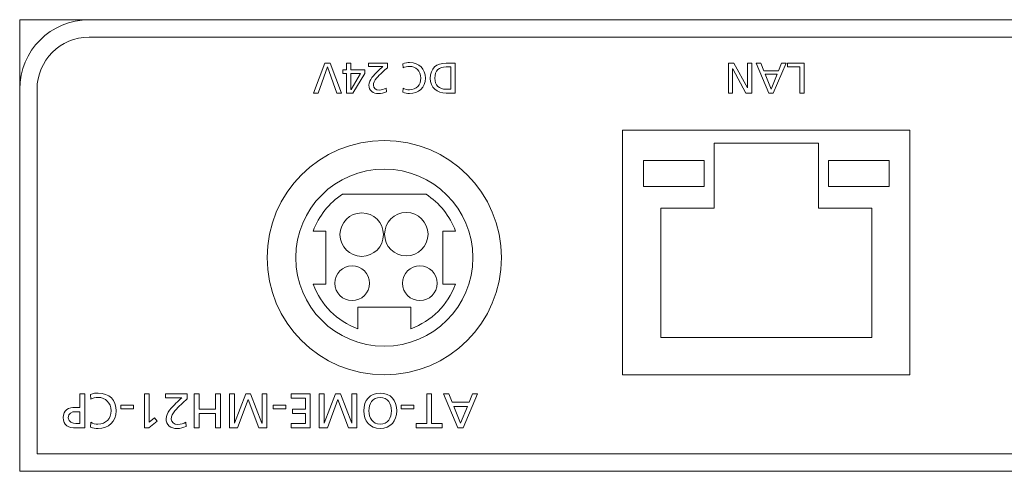
# Model space of a CAD drawing. Units: millimetres. Extents: x -119 to 340, y 100 to 343.
# Drawn here: x -119 to -62, y 317 to 343 of the extents above; entities that cross this region are included whole.
import ezdxf

# ---------------------------------------------------------------- set-up
doc = ezdxf.new("R2010")
doc.units = ezdxf.units.MM
doc.header["$MEASUREMENT"] = 0
doc.layers.add('面板', color=7, linetype='Continuous', lineweight=0)

# ---------------------------------------------------------------- blocks, each defined once
blk = doc.blocks.new('Block_62')
at = {"layer": '面板', "color": 29, "lineweight": 15}
for p, q in [((-114.095, 343.153), (-119.095, 343.153)), ((-119.095, 338.153), (-119.095, 343.153)), ((-119.095, 322.153), (-119.095, 317.153)), ((-114.095, 317.153), (-119.095, 317.153))]:
    blk.add_line(p, q, dxfattribs=at)
blk = doc.blocks.new('Block_64')
at = {"layer": '面板', "color": 29, "lineweight": 15}
for points in [[(-73.096, 332.303), (-73.096, 336.054), (-79.096, 336.054), (-79.096, 332.303), (-82.171, 332.303), (-82.171, 324.853), (-70.021, 324.853), (-70.021, 332.303)], [(-83.171, 335.054), (-79.671, 335.054), (-79.671, 333.554), (-83.171, 333.554)], [(-72.521, 335.054), (-69.021, 335.054), (-69.021, 333.554), (-72.521, 333.554)]]:
    blk.add_lwpolyline(points, close=True, dxfattribs=at)
blk = doc.blocks.new('Block_67')
at = {"layer": '面板', "color": 29, "lineweight": 15}
for points, knots in [([(-115.341, 319.652), (-115.341, 319.652), (-115.858, 319.652), (-115.858, 319.652), (-116.261, 319.652), (-116.597, 319.793), (-116.597, 320.242), (-116.597, 320.679), (-116.255, 320.834), (-115.9, 320.834), (-115.9, 320.834), (-115.623, 320.834), (-115.623, 320.834), (-115.623, 320.834), (-115.623, 321.621), (-115.623, 321.621), (-115.623, 321.621), (-115.341, 321.621), (-115.341, 321.621), (-115.341, 321.621), (-115.341, 319.652), (-115.341, 319.652)], [0, 0, 0, 0, 1, 1, 1, 2, 2, 2, 3, 3, 3, 4, 4, 4, 5, 5, 5, 6, 6, 6, 7, 7, 7, 7]), ([(-114.993, 319.977), (-114.869, 319.903), (-114.731, 319.867), (-114.587, 319.867), (-114.133, 319.867), (-113.831, 320.194), (-113.831, 320.637), (-113.831, 321.099), (-114.164, 321.407), (-114.573, 321.407), (-114.714, 321.407), (-114.903, 321.37), (-115.002, 321.311), (-115.002, 321.311), (-115.019, 321.584), (-115.019, 321.584), (-114.869, 321.646), (-114.686, 321.655), (-114.57, 321.655), (-113.947, 321.655), (-113.532, 321.254), (-113.532, 320.628), (-113.532, 320.022), (-113.972, 319.618), (-114.573, 319.618), (-114.725, 319.618), (-114.875, 319.641), (-115.016, 319.703), (-115.016, 319.703), (-114.993, 319.977), (-114.993, 319.977)], [0, 0, 0, 0, 1, 1, 1, 2, 2, 2, 3, 3, 3, 4, 4, 4, 5, 5, 5, 6, 6, 6, 7, 7, 7, 8, 8, 8, 9, 9, 9, 10, 10, 10, 10]), ([(-111.633, 319.977), (-111.633, 319.977), (-111.331, 320.236), (-111.331, 320.236), (-111.331, 320.236), (-111.181, 320.047), (-111.181, 320.047), (-111.181, 320.047), (-111.664, 319.652), (-111.664, 319.652), (-111.664, 319.652), (-111.915, 319.652), (-111.915, 319.652), (-111.915, 319.652), (-111.915, 321.621), (-111.915, 321.621), (-111.915, 321.621), (-111.633, 321.621), (-111.633, 321.621), (-111.633, 321.621), (-111.633, 319.977), (-111.633, 319.977)], [0, 0, 0, 0, 1, 1, 1, 2, 2, 2, 3, 3, 3, 4, 4, 4, 5, 5, 5, 6, 6, 6, 7, 7, 7, 7]), ([(-109.446, 321.319), (-109.547, 321.229), (-109.674, 321.119), (-109.798, 321.003), (-110.016, 320.8), (-110.365, 320.481), (-110.365, 320.163), (-110.365, 319.979), (-110.202, 319.85), (-109.987, 319.85), (-109.812, 319.85), (-109.643, 319.917), (-109.536, 319.977), (-109.536, 319.977), (-109.508, 319.734), (-109.508, 319.734), (-109.672, 319.664), (-109.846, 319.618), (-110.024, 319.618), (-110.379, 319.618), (-110.664, 319.81), (-110.664, 320.18), (-110.664, 320.507), (-110.312, 320.857), (-110.095, 321.074), (-109.985, 321.184), (-109.844, 321.302), (-109.748, 321.39), (-109.748, 321.39), (-110.693, 321.39), (-110.693, 321.39), (-110.693, 321.39), (-110.693, 321.621), (-110.693, 321.621), (-110.693, 321.621), (-109.446, 321.621), (-109.446, 321.621), (-109.446, 321.621), (-109.446, 321.319), (-109.446, 321.319)], [0, 0, 0, 0, 1, 1, 1, 2, 2, 2, 3, 3, 3, 4, 4, 4, 5, 5, 5, 6, 6, 6, 7, 7, 7, 8, 8, 8, 9, 9, 9, 10, 10, 10, 11, 11, 11, 12, 12, 12, 13, 13, 13, 13]), ([(-107.532, 319.652), (-107.532, 319.652), (-107.814, 319.652), (-107.814, 319.652), (-107.814, 319.652), (-107.814, 320.476), (-107.814, 320.476), (-107.814, 320.476), (-108.756, 320.476), (-108.756, 320.476), (-108.756, 320.476), (-108.756, 319.652), (-108.756, 319.652), (-108.756, 319.652), (-109.039, 319.652), (-109.039, 319.652), (-109.039, 319.652), (-109.039, 321.621), (-109.039, 321.621), (-109.039, 321.621), (-108.756, 321.621), (-108.756, 321.621), (-108.756, 321.621), (-108.756, 320.724), (-108.756, 320.724), (-108.756, 320.724), (-107.814, 320.724), (-107.814, 320.724), (-107.814, 320.724), (-107.814, 321.621), (-107.814, 321.621), (-107.814, 321.621), (-107.532, 321.621), (-107.532, 321.621), (-107.532, 321.621), (-107.532, 319.652), (-107.532, 319.652)], [0, 0, 0, 0, 1, 1, 1, 2, 2, 2, 3, 3, 3, 4, 4, 4, 5, 5, 5, 6, 6, 6, 7, 7, 7, 8, 8, 8, 9, 9, 9, 10, 10, 10, 11, 11, 11, 12, 12, 12, 12]), ([(-104.857, 319.652), (-104.857, 319.652), (-105.322, 319.652), (-105.322, 319.652), (-105.322, 319.652), (-105.94, 321.288), (-105.94, 321.288), (-105.94, 321.288), (-106.546, 319.652), (-106.546, 319.652), (-106.546, 319.652), (-107.012, 319.652), (-107.012, 319.652), (-107.012, 319.652), (-107.012, 321.621), (-107.012, 321.621), (-107.012, 321.621), (-106.73, 321.621), (-106.73, 321.621), (-106.73, 321.621), (-106.73, 319.917), (-106.73, 319.917), (-106.73, 319.917), (-106.724, 319.917), (-106.724, 319.917), (-106.724, 319.917), (-106.073, 321.621), (-106.073, 321.621), (-106.073, 321.621), (-105.796, 321.621), (-105.796, 321.621), (-105.796, 321.621), (-105.145, 319.917), (-105.145, 319.917), (-105.145, 319.917), (-105.139, 319.917), (-105.139, 319.917), (-105.139, 319.917), (-105.139, 321.621), (-105.139, 321.621), (-105.139, 321.621), (-104.857, 321.621), (-104.857, 321.621), (-104.857, 321.621), (-104.857, 319.652), (-104.857, 319.652)], [0, 0, 0, 0, 1, 1, 1, 2, 2, 2, 3, 3, 3, 4, 4, 4, 5, 5, 5, 6, 6, 6, 7, 7, 7, 8, 8, 8, 9, 9, 9, 10, 10, 10, 11, 11, 11, 12, 12, 12, 13, 13, 13, 14, 14, 14, 15, 15, 15, 15]), ([(-102.359, 319.652), (-102.359, 319.652), (-103.462, 319.652), (-103.462, 319.652), (-103.462, 319.652), (-103.462, 319.9), (-103.462, 319.9), (-103.462, 319.9), (-102.641, 319.9), (-102.641, 319.9), (-102.641, 319.9), (-102.641, 320.476), (-102.641, 320.476), (-102.641, 320.476), (-103.389, 320.476), (-103.389, 320.476), (-103.389, 320.476), (-103.389, 320.724), (-103.389, 320.724), (-103.389, 320.724), (-102.641, 320.724), (-102.641, 320.724), (-102.641, 320.724), (-102.641, 321.373), (-102.641, 321.373), (-102.641, 321.373), (-103.462, 321.373), (-103.462, 321.373), (-103.462, 321.373), (-103.462, 321.621), (-103.462, 321.621), (-103.462, 321.621), (-102.359, 321.621), (-102.359, 321.621), (-102.359, 321.621), (-102.359, 319.652), (-102.359, 319.652)], [0, 0, 0, 0, 1, 1, 1, 2, 2, 2, 3, 3, 3, 4, 4, 4, 5, 5, 5, 6, 6, 6, 7, 7, 7, 8, 8, 8, 9, 9, 9, 10, 10, 10, 11, 11, 11, 12, 12, 12, 12]), ([(-99.684, 319.652), (-99.684, 319.652), (-100.149, 319.652), (-100.149, 319.652), (-100.149, 319.652), (-100.767, 321.288), (-100.767, 321.288), (-100.767, 321.288), (-101.373, 319.652), (-101.373, 319.652), (-101.373, 319.652), (-101.839, 319.652), (-101.839, 319.652), (-101.839, 319.652), (-101.839, 321.621), (-101.839, 321.621), (-101.839, 321.621), (-101.557, 321.621), (-101.557, 321.621), (-101.557, 321.621), (-101.557, 319.917), (-101.557, 319.917), (-101.557, 319.917), (-101.551, 319.917), (-101.551, 319.917), (-101.551, 319.917), (-100.9, 321.621), (-100.9, 321.621), (-100.9, 321.621), (-100.623, 321.621), (-100.623, 321.621), (-100.623, 321.621), (-99.972, 319.917), (-99.972, 319.917), (-99.972, 319.917), (-99.966, 319.917), (-99.966, 319.917), (-99.966, 319.917), (-99.966, 321.621), (-99.966, 321.621), (-99.966, 321.621), (-99.684, 321.621), (-99.684, 321.621), (-99.684, 321.621), (-99.684, 319.652), (-99.684, 319.652)], [0, 0, 0, 0, 1, 1, 1, 2, 2, 2, 3, 3, 3, 4, 4, 4, 5, 5, 5, 6, 6, 6, 7, 7, 7, 8, 8, 8, 9, 9, 9, 10, 10, 10, 11, 11, 11, 12, 12, 12, 13, 13, 13, 14, 14, 14, 15, 15, 15, 15]), ([(-98.332, 319.618), (-98.93, 319.618), (-99.279, 320.053), (-99.279, 320.637), (-99.279, 321.235), (-98.932, 321.655), (-98.332, 321.655), (-97.731, 321.655), (-97.384, 321.235), (-97.384, 320.637), (-97.384, 320.053), (-97.734, 319.618), (-98.332, 319.618)], [0, 0, 0, 0, 1, 1, 1, 2, 2, 2, 3, 3, 3, 4, 4, 4, 4]), ([(-95.369, 319.9), (-95.369, 319.9), (-94.756, 319.9), (-94.756, 319.9), (-94.756, 319.9), (-94.756, 319.652), (-94.756, 319.652), (-94.756, 319.652), (-96.263, 319.652), (-96.263, 319.652), (-96.263, 319.652), (-96.263, 319.9), (-96.263, 319.9), (-96.263, 319.9), (-95.651, 319.9), (-95.651, 319.9), (-95.651, 319.9), (-95.651, 321.621), (-95.651, 321.621), (-95.651, 321.621), (-95.369, 321.621), (-95.369, 321.621), (-95.369, 321.621), (-95.369, 319.9), (-95.369, 319.9)], [0, 0, 0, 0, 1, 1, 1, 2, 2, 2, 3, 3, 3, 4, 4, 4, 5, 5, 5, 6, 6, 6, 7, 7, 7, 8, 8, 8, 8]), ([(-93.562, 319.652), (-93.562, 319.652), (-93.859, 319.652), (-93.859, 319.652), (-93.859, 319.652), (-94.691, 321.621), (-94.691, 321.621), (-94.691, 321.621), (-94.383, 321.621), (-94.383, 321.621), (-94.383, 321.621), (-94.183, 321.125), (-94.183, 321.125), (-94.183, 321.125), (-93.218, 321.125), (-93.218, 321.125), (-93.218, 321.125), (-93.018, 321.621), (-93.018, 321.621), (-93.018, 321.621), (-92.722, 321.621), (-92.722, 321.621), (-92.722, 321.621), (-93.562, 319.652), (-93.562, 319.652)], [0, 0, 0, 0, 1, 1, 1, 2, 2, 2, 3, 3, 3, 4, 4, 4, 5, 5, 5, 6, 6, 6, 7, 7, 7, 8, 8, 8, 8]), ([(-112.55, 320.755), (-112.55, 320.755), (-113.275, 320.755), (-113.275, 320.755), (-113.275, 320.755), (-113.275, 320.969), (-113.275, 320.969), (-113.275, 320.969), (-112.55, 320.969), (-112.55, 320.969), (-112.55, 320.969), (-112.55, 320.755), (-112.55, 320.755)], [0, 0, 0, 0, 1, 1, 1, 2, 2, 2, 3, 3, 3, 4, 4, 4, 4]), ([(-103.77, 320.755), (-103.77, 320.755), (-104.495, 320.755), (-104.495, 320.755), (-104.495, 320.755), (-104.495, 320.969), (-104.495, 320.969), (-104.495, 320.969), (-103.77, 320.969), (-103.77, 320.969), (-103.77, 320.969), (-103.77, 320.755), (-103.77, 320.755)], [0, 0, 0, 0, 1, 1, 1, 2, 2, 2, 3, 3, 3, 4, 4, 4, 4]), ([(-98.332, 321.407), (-98.786, 321.407), (-98.98, 321.029), (-98.98, 320.637), (-98.98, 320.236), (-98.766, 319.864), (-98.332, 319.867), (-97.897, 319.864), (-97.683, 320.236), (-97.683, 320.637), (-97.683, 321.029), (-97.878, 321.407), (-98.332, 321.407)], [0, 0, 0, 0, 1, 1, 1, 2, 2, 2, 3, 3, 3, 4, 4, 4, 4]), ([(-96.402, 320.755), (-96.402, 320.755), (-97.127, 320.755), (-97.127, 320.755), (-97.127, 320.755), (-97.127, 320.969), (-97.127, 320.969), (-97.127, 320.969), (-96.402, 320.969), (-96.402, 320.969), (-96.402, 320.969), (-96.402, 320.755), (-96.402, 320.755)], [0, 0, 0, 0, 1, 1, 1, 2, 2, 2, 3, 3, 3, 4, 4, 4, 4]), ([(-115.623, 320.586), (-115.623, 320.586), (-115.903, 320.586), (-115.903, 320.586), (-116.077, 320.586), (-116.297, 320.498), (-116.297, 320.239), (-116.297, 319.991), (-116.038, 319.9), (-115.863, 319.9), (-115.863, 319.9), (-115.623, 319.9), (-115.623, 319.9), (-115.623, 319.9), (-115.623, 320.586), (-115.623, 320.586)], [0, 0, 0, 0, 1, 1, 1, 2, 2, 2, 3, 3, 3, 4, 4, 4, 5, 5, 5, 5]), ([(-93.701, 319.917), (-93.701, 319.917), (-93.308, 320.893), (-93.308, 320.893), (-93.308, 320.893), (-94.093, 320.893), (-94.093, 320.893), (-94.093, 320.893), (-93.701, 319.917), (-93.701, 319.917)], [0, 0, 0, 0, 1, 1, 1, 2, 2, 2, 3, 3, 3, 3])]:
    blk.add_open_spline(points, degree=3, knots=knots, dxfattribs=at)
blk = doc.blocks.new('Block_68')
at = {"layer": '面板', "color": 29, "lineweight": 15}
for points, knots in [([(-76.931, 338.928), (-76.931, 338.928), (-77.267, 338.928), (-77.267, 338.928), (-77.267, 338.928), (-78.028, 340.317), (-78.028, 340.317), (-78.028, 340.317), (-78.033, 340.317), (-78.033, 340.317), (-78.033, 340.317), (-78.033, 338.928), (-78.033, 338.928), (-78.033, 338.928), (-78.28, 338.928), (-78.28, 338.928), (-78.28, 338.928), (-78.28, 340.653), (-78.28, 340.653), (-78.28, 340.653), (-77.964, 340.653), (-77.964, 340.653), (-77.964, 340.653), (-77.183, 339.234), (-77.183, 339.234), (-77.183, 339.234), (-77.179, 339.234), (-77.179, 339.234), (-77.179, 339.234), (-77.179, 340.653), (-77.179, 340.653), (-77.179, 340.653), (-76.931, 340.653), (-76.931, 340.653), (-76.931, 340.653), (-76.931, 338.928), (-76.931, 338.928)], [0, 0, 0, 0, 1, 1, 1, 2, 2, 2, 3, 3, 3, 4, 4, 4, 5, 5, 5, 6, 6, 6, 7, 7, 7, 8, 8, 8, 9, 9, 9, 10, 10, 10, 11, 11, 11, 12, 12, 12, 12]), ([(-75.697, 338.928), (-75.697, 338.928), (-75.957, 338.928), (-75.957, 338.928), (-75.957, 338.928), (-76.685, 340.653), (-76.685, 340.653), (-76.685, 340.653), (-76.416, 340.653), (-76.416, 340.653), (-76.416, 340.653), (-76.241, 340.218), (-76.241, 340.218), (-76.241, 340.218), (-75.396, 340.218), (-75.396, 340.218), (-75.396, 340.218), (-75.22, 340.653), (-75.22, 340.653), (-75.22, 340.653), (-74.961, 340.653), (-74.961, 340.653), (-74.961, 340.653), (-75.697, 338.928), (-75.697, 338.928)], [0, 0, 0, 0, 1, 1, 1, 2, 2, 2, 3, 3, 3, 4, 4, 4, 5, 5, 5, 6, 6, 6, 7, 7, 7, 8, 8, 8, 8]), ([(-73.914, 338.928), (-73.914, 338.928), (-74.161, 338.928), (-74.161, 338.928), (-74.161, 338.928), (-74.161, 340.435), (-74.161, 340.435), (-74.161, 340.435), (-74.882, 340.435), (-74.882, 340.435), (-74.882, 340.435), (-74.882, 340.653), (-74.882, 340.653), (-74.882, 340.653), (-73.914, 340.653), (-73.914, 340.653), (-73.914, 340.653), (-73.914, 338.928), (-73.914, 338.928)], [0, 0, 0, 0, 1, 1, 1, 2, 2, 2, 3, 3, 3, 4, 4, 4, 5, 5, 5, 6, 6, 6, 6]), ([(-75.818, 339.16), (-75.818, 339.16), (-75.475, 340.015), (-75.475, 340.015), (-75.475, 340.015), (-76.162, 340.015), (-76.162, 340.015), (-76.162, 340.015), (-75.818, 339.16), (-75.818, 339.16)], [0, 0, 0, 0, 1, 1, 1, 2, 2, 2, 3, 3, 3, 3])]:
    blk.add_open_spline(points, degree=3, knots=knots, dxfattribs=at)
blk = doc.blocks.new('Block_69')
at = {"layer": '面板', "color": 29, "lineweight": 15}
for points, knots in [([(-101.514, 340.652), (-101.514, 340.652), (-101.205, 340.652), (-101.205, 340.652), (-101.205, 340.652), (-100.555, 338.928), (-100.555, 338.928), (-100.555, 338.928), (-100.832, 338.928), (-100.832, 338.928), (-100.832, 338.928), (-101.363, 340.435), (-101.363, 340.435), (-101.363, 340.435), (-101.368, 340.435), (-101.368, 340.435), (-101.368, 340.435), (-101.914, 338.928), (-101.914, 338.928), (-101.914, 338.928), (-102.173, 338.928), (-102.173, 338.928), (-102.173, 338.928), (-101.514, 340.652), (-101.514, 340.652)], [0, 0, 0, 0, 1, 1, 1, 2, 2, 2, 3, 3, 3, 4, 4, 4, 5, 5, 5, 6, 6, 6, 7, 7, 7, 8, 8, 8, 8]), ([(-100.017, 340.26), (-100.017, 340.26), (-99.214, 340.26), (-99.214, 340.26), (-99.214, 340.26), (-99.214, 340.057), (-99.214, 340.057), (-99.214, 340.057), (-99.911, 338.928), (-99.911, 338.928), (-99.911, 338.928), (-100.264, 338.928), (-100.264, 338.928), (-100.264, 338.928), (-100.264, 340.057), (-100.264, 340.057), (-100.264, 340.057), (-100.482, 340.057), (-100.482, 340.057), (-100.482, 340.057), (-100.482, 340.26), (-100.482, 340.26), (-100.482, 340.26), (-100.264, 340.26), (-100.264, 340.26), (-100.264, 340.26), (-100.264, 340.652), (-100.264, 340.652), (-100.264, 340.652), (-100.017, 340.652), (-100.017, 340.652), (-100.017, 340.652), (-100.017, 340.26), (-100.017, 340.26)], [0, 0, 0, 0, 1, 1, 1, 2, 2, 2, 3, 3, 3, 4, 4, 4, 5, 5, 5, 6, 6, 6, 7, 7, 7, 8, 8, 8, 9, 9, 9, 10, 10, 10, 11, 11, 11, 11]), ([(-97.918, 340.388), (-98.007, 340.309), (-98.118, 340.212), (-98.226, 340.111), (-98.417, 339.933), (-98.723, 339.654), (-98.723, 339.375), (-98.723, 339.214), (-98.58, 339.101), (-98.392, 339.101), (-98.239, 339.101), (-98.09, 339.16), (-97.997, 339.212), (-97.997, 339.212), (-97.972, 338.999), (-97.972, 338.999), (-98.115, 338.938), (-98.268, 338.898), (-98.424, 338.898), (-98.735, 338.898), (-98.985, 339.066), (-98.985, 339.39), (-98.985, 339.676), (-98.676, 339.983), (-98.486, 340.173), (-98.39, 340.269), (-98.266, 340.373), (-98.182, 340.45), (-98.182, 340.45), (-99.01, 340.45), (-99.01, 340.45), (-99.01, 340.45), (-99.01, 340.652), (-99.01, 340.652), (-99.01, 340.652), (-97.918, 340.652), (-97.918, 340.652), (-97.918, 340.652), (-97.918, 340.388), (-97.918, 340.388)], [0, 0, 0, 0, 1, 1, 1, 2, 2, 2, 3, 3, 3, 4, 4, 4, 5, 5, 5, 6, 6, 6, 7, 7, 7, 8, 8, 8, 9, 9, 9, 10, 10, 10, 11, 11, 11, 12, 12, 12, 13, 13, 13, 13]), ([(-97.01, 339.212), (-96.901, 339.148), (-96.78, 339.116), (-96.654, 339.116), (-96.256, 339.116), (-95.992, 339.402), (-95.992, 339.79), (-95.992, 340.195), (-96.283, 340.465), (-96.641, 340.465), (-96.765, 340.465), (-96.931, 340.433), (-97.017, 340.381), (-97.017, 340.381), (-97.032, 340.62), (-97.032, 340.62), (-96.901, 340.675), (-96.74, 340.682), (-96.639, 340.682), (-96.093, 340.682), (-95.73, 340.331), (-95.73, 339.783), (-95.73, 339.252), (-96.115, 338.898), (-96.641, 338.898), (-96.775, 338.898), (-96.906, 338.918), (-97.029, 338.972), (-97.029, 338.972), (-97.01, 339.212), (-97.01, 339.212)], [0, 0, 0, 0, 1, 1, 1, 2, 2, 2, 3, 3, 3, 4, 4, 4, 5, 5, 5, 6, 6, 6, 7, 7, 7, 8, 8, 8, 9, 9, 9, 10, 10, 10, 10]), ([(-94.021, 338.928), (-94.021, 338.928), (-94.53, 338.928), (-94.53, 338.928), (-95.042, 338.928), (-95.449, 339.244), (-95.449, 339.775), (-95.449, 340.353), (-95.098, 340.652), (-94.53, 340.652), (-94.53, 340.652), (-94.021, 340.652), (-94.021, 340.652), (-94.021, 340.652), (-94.021, 338.928), (-94.021, 338.928)], [0, 0, 0, 0, 1, 1, 1, 2, 2, 2, 3, 3, 3, 4, 4, 4, 5, 5, 5, 5]), ([(-94.268, 340.435), (-94.268, 340.435), (-94.528, 340.435), (-94.528, 340.435), (-94.953, 340.435), (-95.187, 340.23), (-95.187, 339.785), (-95.187, 339.383), (-94.913, 339.145), (-94.557, 339.145), (-94.557, 339.145), (-94.268, 339.145), (-94.268, 339.145), (-94.268, 339.145), (-94.268, 340.435), (-94.268, 340.435)], [0, 0, 0, 0, 1, 1, 1, 2, 2, 2, 3, 3, 3, 4, 4, 4, 5, 5, 5, 5]), ([(-100.017, 339.13), (-100.017, 339.13), (-100.012, 339.13), (-100.012, 339.13), (-100.012, 339.13), (-99.474, 340.057), (-99.474, 340.057), (-99.474, 340.057), (-100.017, 340.057), (-100.017, 340.057), (-100.017, 340.057), (-100.017, 339.13), (-100.017, 339.13)], [0, 0, 0, 0, 1, 1, 1, 2, 2, 2, 3, 3, 3, 4, 4, 4, 4])]:
    blk.add_open_spline(points, degree=3, knots=knots, dxfattribs=at)
blk = doc.blocks.new('Block_80')
at = {"layer": '面板', "color": 29, "lineweight": 15}
for points, knots in [([(-91.346, 329.453), (-91.346, 333.181), (-94.368, 336.203), (-98.095, 336.203), (-101.824, 336.203), (-104.846, 333.181), (-104.846, 329.453), (-104.846, 325.725), (-101.824, 322.703), (-98.095, 322.703), (-94.368, 322.703), (-91.346, 325.725), (-91.346, 329.453), (-91.346, 329.453), (-91.346, 329.453), (-91.346, 329.453)], [0, 0, 0, 0, 1, 1, 1, 2, 2, 2, 3, 3, 3, 4, 4, 4, 5, 5, 5, 5]), ([(-92.995, 329.453), (-92.995, 332.27), (-95.279, 334.553), (-98.095, 334.553), (-100.912, 334.553), (-103.196, 332.27), (-103.196, 329.453), (-103.196, 326.637), (-100.912, 324.353), (-98.095, 324.353), (-95.279, 324.353), (-92.995, 326.637), (-92.995, 329.453), (-92.995, 329.453), (-92.995, 329.453), (-92.995, 329.453)], [0, 0, 0, 0, 1, 1, 1, 2, 2, 2, 3, 3, 3, 4, 4, 4, 5, 5, 5, 5]), ([(-94.721, 330.983), (-94.721, 330.983), (-93.996, 330.983), (-93.996, 330.983), (-94.322, 331.854), (-94.915, 332.598), (-95.691, 333.108), (-95.691, 333.108), (-100.5, 333.108), (-100.5, 333.108), (-101.276, 332.598), (-101.869, 331.854), (-102.194, 330.983), (-102.194, 330.983), (-101.47, 330.983), (-101.47, 330.983), (-101.47, 330.983), (-101.47, 327.923), (-101.47, 327.923), (-101.47, 327.923), (-102.194, 327.923), (-102.194, 327.923), (-101.751, 326.735), (-100.814, 325.798), (-99.626, 325.355), (-99.626, 325.355), (-99.626, 326.608), (-99.626, 326.608), (-99.626, 326.608), (-96.566, 326.608), (-96.566, 326.608), (-96.566, 326.608), (-96.566, 325.355), (-96.566, 325.355), (-95.377, 325.798), (-94.44, 326.735), (-93.996, 327.923), (-93.996, 327.923), (-94.721, 327.923), (-94.721, 327.923), (-94.721, 327.923), (-94.721, 330.983), (-94.721, 330.983)], [0, 0, 0, 0, 1, 1, 1, 2, 2, 2, 3, 3, 3, 4, 4, 4, 5, 5, 5, 6, 6, 6, 7, 7, 7, 8, 8, 8, 9, 9, 9, 10, 10, 10, 11, 11, 11, 12, 12, 12, 13, 13, 13, 14, 14, 14, 14]), ([(-100.649, 330.778), (-100.649, 331.468), (-100.089, 332.028), (-99.399, 332.028), (-98.709, 332.028), (-98.149, 331.468), (-98.149, 330.778), (-98.149, 330.087), (-98.709, 329.528), (-99.399, 329.528), (-100.089, 329.528), (-100.649, 330.087), (-100.649, 330.778), (-100.649, 330.778), (-100.649, 330.778), (-100.649, 330.778)], [0, 0, 0, 0, 1, 1, 1, 2, 2, 2, 3, 3, 3, 4, 4, 4, 5, 5, 5, 5]), ([(-98.079, 330.801), (-98.079, 331.491), (-97.519, 332.051), (-96.829, 332.051), (-96.139, 332.051), (-95.579, 331.491), (-95.579, 330.801), (-95.579, 330.11), (-96.139, 329.551), (-96.829, 329.551), (-97.519, 329.551), (-98.079, 330.11), (-98.079, 330.801), (-98.079, 330.801), (-98.079, 330.801), (-98.079, 330.801)], [0, 0, 0, 0, 1, 1, 1, 2, 2, 2, 3, 3, 3, 4, 4, 4, 5, 5, 5, 5]), ([(-100.949, 327.979), (-100.949, 328.531), (-100.502, 328.979), (-99.949, 328.979), (-99.397, 328.979), (-98.949, 328.531), (-98.949, 327.979), (-98.949, 327.426), (-99.397, 326.979), (-99.949, 326.979), (-100.502, 326.979), (-100.949, 327.426), (-100.949, 327.979), (-100.949, 327.979), (-100.949, 327.979), (-100.949, 327.979)], [0, 0, 0, 0, 1, 1, 1, 2, 2, 2, 3, 3, 3, 4, 4, 4, 5, 5, 5, 5]), ([(-97.049, 327.979), (-97.049, 328.531), (-96.602, 328.979), (-96.049, 328.979), (-95.497, 328.979), (-95.049, 328.531), (-95.049, 327.979), (-95.049, 327.426), (-95.497, 326.979), (-96.049, 326.979), (-96.602, 326.979), (-97.049, 327.426), (-97.049, 327.979), (-97.049, 327.979), (-97.049, 327.979), (-97.049, 327.979)], [0, 0, 0, 0, 1, 1, 1, 2, 2, 2, 3, 3, 3, 4, 4, 4, 5, 5, 5, 5])]:
    blk.add_open_spline(points, degree=3, knots=knots, dxfattribs=at)

msp = doc.modelspace()

# ---------------------------------------------------------------- linework, layer by layer
at = {"layer": '面板', "color": 29, "lineweight": 15}
msp.add_lwpolyline([(-67.821, 322.703), (-84.373, 322.703), (-84.373, 336.803), (-67.821, 336.803)], close=True, dxfattribs=at)
for points in [[(99.904, 317.153), (99.904, 317.153), (-119.095, 317.153), (-119.095, 317.153), (-119.095, 317.153), (-119.095, 339.153), (-119.095, 339.153), (-119.095, 341.363), (-117.305, 343.153), (-115.096, 343.153), (-115.096, 343.153), (95.904, 343.153), (95.904, 343.153), (98.113, 343.153), (99.904, 341.363), (99.904, 339.153), (99.904, 339.153), (99.904, 317.153), (99.904, 317.153)], [(98.904, 318.153), (98.904, 318.153), (-118.096, 318.153), (-118.096, 318.153), (-118.096, 318.153), (-118.096, 339.153), (-118.096, 339.153), (-118.096, 340.81), (-116.752, 342.153), (-115.096, 342.153), (-115.096, 342.153), (95.904, 342.153), (95.904, 342.153), (97.561, 342.153), (98.904, 340.81), (98.904, 339.153), (98.904, 339.153), (98.904, 318.153), (98.904, 318.153)]]:
    msp.add_open_spline(points, degree=3, knots=[0, 0, 0, 0, 1, 1, 1, 2, 2, 2, 3, 3, 3, 4, 4, 4, 5, 5, 5, 6, 6, 6, 6], dxfattribs=at)

# ---------------------------------------------------------------- block references
at = {"layer": '面板'}
for name in ['Block_62', 'Block_69', 'Block_68', 'Block_80', 'Block_64', 'Block_67']:
    msp.add_blockref(name, (0, 0), dxfattribs=at)

doc.saveas('drawing.dxf')
